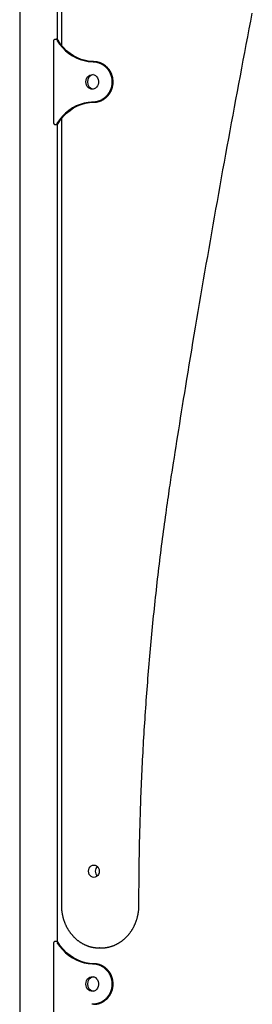
# Model space of a CAD drawing. Extents: x -1.5 to 17.4, y -4.3 to 5.3.
# Drawn here: x 11.3 to 11.5, y 3.4 to 4.3 of the extents above; entities that cross this region are included whole.
import ezdxf

# ---------------------------------------------------------------- set-up
doc = ezdxf.new("R2010")
doc.units = 0

msp = doc.modelspace()

# ---------------------------------------------------------------- linework, layer by layer
at = {"color": 7, "linetype": 'Continuous'}
for p, q in [((11.33254, 5.15642), (11.33254, 3.16742)), ((11.36949, 5.00665), (11.36949, 4.27218)), ((11.36594, 4.27697), (11.36594, 5.00186)), ((11.36238, 4.27519), (11.36238, 4.20364)), ((11.36518, 4.27719), (11.36418, 4.27719)), ((11.39809, 4.25742), (11.39709, 4.25742)), ((11.39809, 4.22142), (11.39709, 4.22142)), ((11.36418, 4.20164), (11.36518, 4.20164)), ((11.36594, 3.47697), (11.36594, 4.20186)), ((11.36949, 4.20665), (11.36949, 3.50942)), ((11.36518, 3.47719), (11.36418, 3.47719)), ((11.36238, 3.47519), (11.36238, 3.40364)), ((11.4029, 3.47146), (11.4049, 3.47146)), ((11.40335, 3.47146), (11.4029, 3.47146)), ((11.39809, 3.45742), (11.39709, 3.45742))]:
    msp.add_line(p, q, dxfattribs=at)
for points in [[(11.46894, 3.90159), (11.4697, 3.90638), (11.47046, 3.91119), (11.47123, 3.91603), (11.47201, 3.92092), (11.4728, 3.92589), (11.4736, 3.93093), (11.47443, 3.93608), (11.47527, 3.94135), (11.47614, 3.94676), (11.47704, 3.9523), (11.47796, 3.95798), (11.47891, 3.9638), (11.47988, 3.96975), (11.48088, 3.97585), (11.4819, 3.98208), (11.48295, 3.98844), (11.48403, 3.99494), (11.48513, 4.00156), (11.48625, 4.00828), (11.48739, 4.01509), (11.48854, 4.02197), (11.48971, 4.0289), (11.49089, 4.03586), (11.49207, 4.04283), (11.49326, 4.04981), (11.49446, 4.05679), (11.49565, 4.06377), (11.49685, 4.07074), (11.49806, 4.07772), (11.49927, 4.08469), (11.50048, 4.09166), (11.5017, 4.09864), (11.50293, 4.10561), (11.50415, 4.11258), (11.50538, 4.11955), (11.50662, 4.12651), (11.50786, 4.13348), (11.5091, 4.14045), (11.51035, 4.14741), (11.5116, 4.15438), (11.51286, 4.16134), (11.51412, 4.1683), (11.51538, 4.17526), (11.51665, 4.18222), (11.51792, 4.18918), (11.5192, 4.19614), (11.52048, 4.2031), (11.52177, 4.21005), (11.52306, 4.21701), (11.52435, 4.22396), (11.52565, 4.23091), (11.52695, 4.23787), (11.52826, 4.24482), (11.52957, 4.25177), (11.53088, 4.25871), (11.5322, 4.26566), (11.53352, 4.27261), (11.53485, 4.27955), (11.53618, 4.2865), (11.53752, 4.29344), (11.53886, 4.30038)], [(11.36424, 4.27717), (11.3642, 4.27718), (11.36416, 4.27718), (11.36413, 4.27719), (11.36409, 4.27719), (11.36405, 4.2772), (11.364, 4.2772), (11.36396, 4.2772), (11.36391, 4.27719), (11.36386, 4.27718), (11.36381, 4.27717), (11.36375, 4.27715), (11.36369, 4.27714), (11.36363, 4.27711), (11.36357, 4.27709), (11.36351, 4.27706), (11.36344, 4.27702), (11.36338, 4.27698), (11.36331, 4.27694), (11.36325, 4.2769), (11.36318, 4.27685), (11.36311, 4.2768), (11.36305, 4.27675), (11.36299, 4.27669), (11.36293, 4.27663), (11.36287, 4.27657), (11.36281, 4.2765), (11.36276, 4.27643), (11.36271, 4.27636), (11.36267, 4.27629), (11.36263, 4.27622), (11.36259, 4.27614), (11.36255, 4.27607), (11.36252, 4.276), (11.3625, 4.27593), (11.36248, 4.27587), (11.36246, 4.2758), (11.36244, 4.27574), (11.36243, 4.27568), (11.36241, 4.27562), (11.3624, 4.27556), (11.3624, 4.27551), (11.36239, 4.27546), (11.36239, 4.27541), (11.36238, 4.27537), (11.36238, 4.27532), (11.36238, 4.27528), (11.36238, 4.27523), (11.36238, 4.27519)], [(11.36418, 4.27719), (11.36419, 4.27719), (11.36424, 4.27719)], [(11.36526, 4.27716), (11.36522, 4.27717), (11.36518, 4.27718), (11.36514, 4.27719), (11.3651, 4.27719), (11.36506, 4.2772), (11.36502, 4.2772), (11.36498, 4.27721), (11.36495, 4.27721), (11.36491, 4.2772), (11.36487, 4.2772), (11.36483, 4.27719), (11.36479, 4.27719), (11.36475, 4.27718), (11.36471, 4.27716), (11.36468, 4.27715), (11.36464, 4.27714), (11.36461, 4.27712), (11.36458, 4.2771), (11.36455, 4.27708), (11.36452, 4.27707), (11.36449, 4.27705), (11.36446, 4.27702), (11.36443, 4.277), (11.3644, 4.27698)], [(11.36525, 4.27719), (11.36519, 4.27719), (11.36518, 4.27719)], [(11.36666, 4.27632), (11.36662, 4.27638), (11.36658, 4.27643), (11.36654, 4.27649), (11.3665, 4.27654), (11.36646, 4.27659), (11.36641, 4.27664), (11.36637, 4.2767), (11.36632, 4.27675), (11.36627, 4.27679), (11.36621, 4.27684), (11.36616, 4.27688), (11.3661, 4.27693), (11.36603, 4.27696), (11.36597, 4.277), (11.36591, 4.27703), (11.36584, 4.27706), (11.36577, 4.27708), (11.3657, 4.2771), (11.36563, 4.27712), (11.36555, 4.27713), (11.36548, 4.27714), (11.36541, 4.27715), (11.36533, 4.27716), (11.36526, 4.27716)], [(11.36559, 4.27635), (11.36786, 4.273), (11.3704, 4.26992), (11.37318, 4.26712), (11.37618, 4.26464), (11.37936, 4.2625), (11.38271, 4.26072), (11.38618, 4.2593), (11.38976, 4.25828), (11.39341, 4.25765), (11.39709, 4.25742)], [(11.39809, 4.25742), (11.39441, 4.25765), (11.39076, 4.25828), (11.38718, 4.2593), (11.38371, 4.26072), (11.38036, 4.2625), (11.37718, 4.26464), (11.37418, 4.26712), (11.3714, 4.26992), (11.36886, 4.273), (11.36659, 4.27635)], [(11.39709, 4.25742), (11.39708, 4.25742), (11.39707, 4.25741), (11.39705, 4.25741), (11.39704, 4.25741), (11.39703, 4.2574), (11.39702, 4.2574), (11.39701, 4.25739), (11.397, 4.25739), (11.39699, 4.25738), (11.39698, 4.25737), (11.39697, 4.25736), (11.39697, 4.25735), (11.39696, 4.25734), (11.39695, 4.25733), (11.39694, 4.25732), (11.39693, 4.25731), (11.39692, 4.25729), (11.39691, 4.25728), (11.39691, 4.25727), (11.3969, 4.25725), (11.39689, 4.25723), (11.39689, 4.25722), (11.39688, 4.2572), (11.39688, 4.25719), (11.39687, 4.25717), (11.39687, 4.25716), (11.39686, 4.25714), (11.39686, 4.25713), (11.39685, 4.25711), (11.39685, 4.2571), (11.39685, 4.25708), (11.39685, 4.25707), (11.39685, 4.25706), (11.39684, 4.25704), (11.39684, 4.25703), (11.39684, 4.25702), (11.39684, 4.25701), (11.39684, 4.257), (11.39684, 4.25699), (11.39684, 4.25698), (11.39684, 4.25697), (11.39684, 4.25696), (11.39684, 4.25695), (11.39684, 4.25695), (11.39684, 4.25694), (11.39684, 4.25693), (11.39684, 4.25692), (11.39684, 4.25692)], [(11.39709, 4.25742), (11.3974, 4.2574), (11.39772, 4.25739), (11.39803, 4.25737), (11.39835, 4.25735), (11.39867, 4.25733), (11.39898, 4.2573), (11.39931, 4.25726), (11.39963, 4.25722), (11.39996, 4.25717), (11.40029, 4.25711), (11.40062, 4.25704), (11.40095, 4.25696), (11.40129, 4.25688), (11.40163, 4.25679), (11.40197, 4.25669), (11.40232, 4.25658), (11.40267, 4.25646), (11.40301, 4.25633), (11.40336, 4.25619), (11.40371, 4.25605), (11.40407, 4.25589), (11.40442, 4.25573), (11.40477, 4.25556), (11.40512, 4.25537), (11.40546, 4.25518), (11.40581, 4.25497), (11.40615, 4.25476), (11.40649, 4.25453), (11.40683, 4.2543), (11.40716, 4.25406), (11.40749, 4.25381), (11.40782, 4.25355), (11.40813, 4.25328), (11.40845, 4.253), (11.40875, 4.25272), (11.40905, 4.25243), (11.40934, 4.25213), (11.40963, 4.25183), (11.4099, 4.25152), (11.41017, 4.25121), (11.41043, 4.25089), (11.41068, 4.25057), (11.41093, 4.25024), (11.41116, 4.24991), (11.41139, 4.24957), (11.41161, 4.24923), (11.41182, 4.24889), (11.41202, 4.24854), (11.41221, 4.24818), (11.4124, 4.24783), (11.41258, 4.24747), (11.41275, 4.2471), (11.41291, 4.24673), (11.41306, 4.24636), (11.41321, 4.24599), (11.41335, 4.24562), (11.41347, 4.24524), (11.41359, 4.24486), (11.41371, 4.24449), (11.41381, 4.24411), (11.4139, 4.24373), (11.41399, 4.24335), (11.41407, 4.24297), (11.41414, 4.24259), (11.4142, 4.24221), (11.41425, 4.24183), (11.4143, 4.24145), (11.41434, 4.24107), (11.41437, 4.24069), (11.41439, 4.24031), (11.4144, 4.23994), (11.41441, 4.23957), (11.41441, 4.23919), (11.4144, 4.23883), (11.41438, 4.23846), (11.41436, 4.23809), (11.41433, 4.23773), (11.41429, 4.23737), (11.41425, 4.23702), (11.4142, 4.23667), (11.41415, 4.23632), (11.41409, 4.23597), (11.41402, 4.23563), (11.41395, 4.23529), (11.41387, 4.23495), (11.41378, 4.23461), (11.41369, 4.23428), (11.41359, 4.23395), (11.41349, 4.23362), (11.41338, 4.2333), (11.41326, 4.23297), (11.41314, 4.23265), (11.41301, 4.23233), (11.41288, 4.23202), (11.41274, 4.23171), (11.41259, 4.2314), (11.41244, 4.23109), (11.41229, 4.23079), (11.41213, 4.23049), (11.41196, 4.23019), (11.41179, 4.2299), (11.41161, 4.22961), (11.41143, 4.22933), (11.41124, 4.22904), (11.41105, 4.22876), (11.41085, 4.22849), (11.41065, 4.22822), (11.41044, 4.22795), (11.41022, 4.22769), (11.41, 4.22743), (11.40978, 4.22717), (11.40955, 4.22692), (11.40931, 4.22667), (11.40907, 4.22643), (11.40883, 4.22619), (11.40858, 4.22595), (11.40832, 4.22572), (11.40806, 4.22549), (11.4078, 4.22527), (11.40753, 4.22505), (11.40725, 4.22484), (11.40697, 4.22463), (11.40669, 4.22443), (11.4064, 4.22424), (11.40611, 4.22405), (11.40583, 4.22387), (11.40554, 4.2237), (11.40525, 4.22353), (11.40496, 4.22338), (11.40467, 4.22323), (11.40438, 4.22309), (11.40409, 4.22295), (11.40379, 4.22282), (11.4035, 4.2227), (11.40319, 4.22258), (11.40288, 4.22246), (11.40257, 4.22235), (11.40224, 4.22224), (11.40191, 4.22214), (11.40158, 4.22204), (11.40123, 4.22195), (11.40088, 4.22186), (11.40053, 4.22179), (11.40016, 4.22172), (11.39979, 4.22166), (11.39942, 4.22161), (11.39904, 4.22157), (11.39865, 4.22153), (11.39826, 4.2215), (11.39787, 4.22147), (11.39748, 4.22144), (11.39709, 4.22142)], [(11.39809, 4.22142), (11.3984, 4.22143), (11.39872, 4.22145), (11.39903, 4.22146), (11.39935, 4.22148), (11.39966, 4.22151), (11.39998, 4.22154), (11.40031, 4.22157), (11.40063, 4.22162), (11.40096, 4.22167), (11.40129, 4.22173), (11.40162, 4.22179), (11.40195, 4.22187), (11.40229, 4.22195), (11.40263, 4.22205), (11.40297, 4.22215), (11.40332, 4.22226), (11.40367, 4.22238), (11.40401, 4.2225), (11.40436, 4.22264), (11.40471, 4.22278), (11.40507, 4.22294), (11.40542, 4.2231), (11.40577, 4.22328), (11.40612, 4.22346), (11.40646, 4.22366), (11.40681, 4.22386), (11.40715, 4.22408), (11.40749, 4.2243), (11.40783, 4.22453), (11.40816, 4.22478), (11.40849, 4.22503), (11.40882, 4.22529), (11.40913, 4.22555), (11.40945, 4.22583), (11.40975, 4.22611), (11.41005, 4.2264), (11.41034, 4.2267), (11.41063, 4.227), (11.4109, 4.22731), (11.41117, 4.22762), (11.41143, 4.22794), (11.41168, 4.22826), (11.41193, 4.22859), (11.41216, 4.22892), (11.41239, 4.22926), (11.41261, 4.2296), (11.41282, 4.22995), (11.41302, 4.2303), (11.41321, 4.23065), (11.4134, 4.23101), (11.41358, 4.23137), (11.41375, 4.23173), (11.41391, 4.2321), (11.41406, 4.23247), (11.41421, 4.23284), (11.41435, 4.23322), (11.41447, 4.23359), (11.41459, 4.23397), (11.41471, 4.23435), (11.41481, 4.23473), (11.4149, 4.23511), (11.41499, 4.23549), (11.41507, 4.23587), (11.41514, 4.23625), (11.4152, 4.23663), (11.41525, 4.23701), (11.4153, 4.23739), (11.41534, 4.23777), (11.41536, 4.23814), (11.41539, 4.23852), (11.4154, 4.2389), (11.41541, 4.23927), (11.41541, 4.23964), (11.4154, 4.24001), (11.41538, 4.24038), (11.41536, 4.24074), (11.41533, 4.2411), (11.41529, 4.24146), (11.41525, 4.24182), (11.4152, 4.24217), (11.41515, 4.24252), (11.41509, 4.24286), (11.41502, 4.24321), (11.41495, 4.24355), (11.41487, 4.24388), (11.41478, 4.24422), (11.41469, 4.24455), (11.41459, 4.24488), (11.41449, 4.24521), (11.41438, 4.24554), (11.41426, 4.24586), (11.41414, 4.24618), (11.41401, 4.2465), (11.41388, 4.24681), (11.41374, 4.24713), (11.41359, 4.24744), (11.41344, 4.24774), (11.41329, 4.24805), (11.41313, 4.24834), (11.41296, 4.24864), (11.41279, 4.24893), (11.41261, 4.24922), (11.41243, 4.24951), (11.41224, 4.24979), (11.41205, 4.25007), (11.41185, 4.25034), (11.41165, 4.25062), (11.41144, 4.25088), (11.41122, 4.25115), (11.411, 4.25141), (11.41078, 4.25166), (11.41055, 4.25192), (11.41031, 4.25216), (11.41007, 4.25241), (11.40983, 4.25265), (11.40958, 4.25288), (11.40932, 4.25312), (11.40906, 4.25334), (11.4088, 4.25356), (11.40853, 4.25378), (11.40825, 4.25399), (11.40797, 4.2542), (11.40769, 4.2544), (11.4074, 4.25459), (11.40711, 4.25478), (11.40683, 4.25496), (11.40654, 4.25514), (11.40625, 4.2553), (11.40596, 4.25546), (11.40567, 4.25561), (11.40538, 4.25575), (11.40509, 4.25588), (11.40479, 4.25601), (11.40449, 4.25614), (11.40419, 4.25626), (11.40388, 4.25637), (11.40357, 4.25648), (11.40324, 4.25659), (11.40291, 4.2567), (11.40258, 4.25679), (11.40223, 4.25689), (11.40188, 4.25697), (11.40153, 4.25705), (11.40116, 4.25712), (11.40079, 4.25717), (11.40042, 4.25722), (11.40004, 4.25727), (11.39965, 4.2573), (11.39926, 4.25734), (11.39887, 4.25737), (11.39848, 4.25739), (11.39809, 4.25742)], [(11.39709, 4.22142), (11.39341, 4.22119), (11.38976, 4.22056), (11.38618, 4.21953), (11.38271, 4.21812), (11.37936, 4.21633), (11.37618, 4.21419), (11.37318, 4.21171), (11.3704, 4.20892), (11.36786, 4.20583), (11.36559, 4.20248)], [(11.36659, 4.20248), (11.36886, 4.20583), (11.3714, 4.20892), (11.37418, 4.21171), (11.37718, 4.21419), (11.38036, 4.21633), (11.38371, 4.21812), (11.38718, 4.21953), (11.39076, 4.22056), (11.39441, 4.22119), (11.39809, 4.22142)], [(11.39709, 4.22142), (11.39708, 4.22142), (11.39707, 4.22142), (11.39705, 4.22142), (11.39704, 4.22143), (11.39703, 4.22143), (11.39702, 4.22143), (11.39701, 4.22144), (11.397, 4.22145), (11.39699, 4.22145), (11.39698, 4.22146), (11.39697, 4.22147), (11.39697, 4.22148), (11.39696, 4.22149), (11.39695, 4.2215), (11.39694, 4.22151), (11.39693, 4.22153), (11.39692, 4.22154), (11.39691, 4.22155), (11.39691, 4.22157), (11.3969, 4.22158), (11.39689, 4.2216), (11.39689, 4.22161), (11.39688, 4.22163), (11.39688, 4.22165), (11.39687, 4.22166), (11.39687, 4.22168), (11.39686, 4.22169), (11.39686, 4.22171), (11.39685, 4.22172), (11.39685, 4.22174), (11.39685, 4.22175), (11.39685, 4.22177), (11.39685, 4.22178), (11.39684, 4.22179), (11.39684, 4.2218), (11.39684, 4.22181), (11.39684, 4.22183), (11.39684, 4.22184), (11.39684, 4.22185), (11.39684, 4.22186), (11.39684, 4.22186), (11.39684, 4.22187), (11.39684, 4.22188), (11.39684, 4.22189), (11.39684, 4.2219), (11.39684, 4.2219), (11.39684, 4.22191), (11.39684, 4.22192)], [(11.36238, 4.20364), (11.36238, 4.20357), (11.36239, 4.2035), (11.36239, 4.20343), (11.3624, 4.20336), (11.36241, 4.20329), (11.36242, 4.20322), (11.36243, 4.20315), (11.36245, 4.20308), (11.36247, 4.203), (11.36249, 4.20293), (11.36252, 4.20285), (11.36255, 4.20278), (11.36258, 4.2027), (11.36262, 4.20262), (11.36266, 4.20255), (11.36271, 4.20248), (11.36276, 4.20241), (11.36281, 4.20234), (11.36287, 4.20227), (11.36293, 4.2022), (11.36299, 4.20214), (11.36305, 4.20208), (11.36312, 4.20202), (11.36319, 4.20197), (11.36325, 4.20192), (11.36332, 4.20187), (11.36339, 4.20183), (11.36345, 4.2018), (11.36352, 4.20177), (11.36359, 4.20174), (11.36365, 4.20172), (11.36371, 4.2017), (11.36378, 4.20168), (11.36384, 4.20168), (11.3639, 4.20167), (11.36395, 4.20167), (11.36401, 4.20167), (11.36407, 4.20167), (11.36413, 4.20167), (11.36418, 4.20168)], [(11.36418, 4.20168), (11.36424, 4.20168), (11.3643, 4.20167), (11.36435, 4.20167), (11.36441, 4.20167), (11.36447, 4.20168), (11.36453, 4.20168), (11.36459, 4.20169), (11.36465, 4.2017), (11.36471, 4.20172), (11.36477, 4.20174), (11.36484, 4.20176), (11.3649, 4.20179), (11.36496, 4.20183), (11.36502, 4.20186), (11.36508, 4.2019), (11.36514, 4.20195), (11.3652, 4.202), (11.36525, 4.20205), (11.36531, 4.2021), (11.36536, 4.20216), (11.36541, 4.20221), (11.36547, 4.20227), (11.36552, 4.20233), (11.36557, 4.20239)], [(11.36518, 4.20164), (11.36519, 4.20164), (11.36532, 4.20165)], [(11.36532, 4.20168), (11.36537, 4.20168), (11.36541, 4.20168), (11.36546, 4.20168), (11.36551, 4.20168), (11.36555, 4.20168), (11.3656, 4.20169), (11.36565, 4.2017), (11.36571, 4.20172), (11.36576, 4.20173), (11.36581, 4.20176), (11.36587, 4.20178), (11.36593, 4.20181), (11.36598, 4.20184), (11.36604, 4.20187), (11.36609, 4.20191), (11.36614, 4.20195), (11.36619, 4.20198), (11.36624, 4.20202), (11.36629, 4.20206), (11.36633, 4.2021), (11.36637, 4.20214), (11.36641, 4.20218), (11.36645, 4.20222), (11.36648, 4.20226), (11.36651, 4.20229), (11.36653, 4.20233), (11.36656, 4.20236), (11.36658, 4.20239), (11.3666, 4.20242), (11.36662, 4.20245), (11.36664, 4.20248), (11.36666, 4.20251)], [(11.43831, 3.50942), (11.43832, 3.51167), (11.43832, 3.51393), (11.43832, 3.5162), (11.43833, 3.5185), (11.43834, 3.52083), (11.43835, 3.52321), (11.43836, 3.52563), (11.43838, 3.5281), (11.4384, 3.53065), (11.43842, 3.53325), (11.43844, 3.53592), (11.43847, 3.53866), (11.43851, 3.54146), (11.43855, 3.54433), (11.43859, 3.54726), (11.43864, 3.55025), (11.43869, 3.55331), (11.43875, 3.55643), (11.43881, 3.55959), (11.43887, 3.5628), (11.43894, 3.56604), (11.43902, 3.5693), (11.4391, 3.57258), (11.43918, 3.57586), (11.43927, 3.57915), (11.43936, 3.58244), (11.43946, 3.58572), (11.43956, 3.58901), (11.43967, 3.59229), (11.43978, 3.59558), (11.43989, 3.59887), (11.44001, 3.60215), (11.44013, 3.60544), (11.44026, 3.60872), (11.44039, 3.61201), (11.44053, 3.61529), (11.44067, 3.61858), (11.44081, 3.62186), (11.44096, 3.62515), (11.44111, 3.62843), (11.44127, 3.63171), (11.44143, 3.635), (11.44159, 3.63828), (11.44176, 3.64156), (11.44194, 3.64484), (11.44212, 3.64813), (11.4423, 3.65141), (11.44249, 3.65469), (11.44268, 3.65797), (11.44287, 3.66125), (11.44307, 3.66453), (11.44327, 3.66781), (11.44348, 3.67109), (11.44369, 3.67437), (11.44391, 3.67765), (11.44413, 3.68093), (11.44436, 3.68421), (11.44459, 3.68749), (11.44482, 3.69076), (11.44506, 3.69404), (11.4453, 3.69732), (11.44555, 3.70059), (11.4458, 3.70387), (11.44605, 3.70714), (11.44631, 3.71042), (11.44657, 3.71369), (11.44684, 3.71697), (11.44711, 3.72024), (11.44739, 3.72351), (11.44767, 3.72679), (11.44795, 3.73006), (11.44824, 3.73333), (11.44854, 3.7366), (11.44883, 3.73987), (11.44913, 3.74314), (11.44944, 3.74641), (11.44975, 3.74968), (11.45006, 3.75295), (11.45038, 3.75622), (11.45071, 3.75948), (11.45103, 3.76275), (11.45136, 3.76602), (11.4517, 3.76928), (11.45204, 3.77255), (11.45238, 3.77581), (11.45273, 3.77908), (11.45308, 3.78234), (11.45344, 3.7856), (11.4538, 3.78886), (11.45417, 3.79213), (11.45454, 3.79539), (11.45491, 3.79865), (11.45529, 3.80191), (11.45567, 3.80516), (11.45606, 3.80842), (11.45645, 3.81168), (11.45684, 3.81494), (11.45724, 3.81819), (11.45764, 3.82145), (11.45805, 3.8247), (11.45846, 3.82796), (11.45888, 3.83121), (11.4593, 3.83446), (11.45972, 3.83771), (11.46015, 3.84096), (11.46058, 3.8442), (11.46102, 3.84742), (11.46145, 3.85062), (11.46188, 3.85377), (11.46231, 3.85688), (11.46274, 3.85994), (11.46316, 3.86293), (11.46357, 3.86584), (11.46398, 3.86869), (11.46438, 3.87146), (11.46477, 3.87416), (11.46516, 3.87678), (11.46553, 3.87933), (11.4659, 3.88181), (11.46626, 3.88421), (11.46662, 3.88655), (11.46696, 3.88881), (11.4673, 3.89103), (11.46764, 3.8932), (11.46797, 3.89533), (11.46829, 3.89743), (11.46862, 3.89952), (11.46894, 3.90159)], [(11.36949, 3.50942), (11.36949, 3.50911), (11.3695, 3.50881), (11.3695, 3.5085), (11.36951, 3.50819), (11.36952, 3.50788), (11.36953, 3.50756), (11.36954, 3.50724), (11.36956, 3.50691), (11.36958, 3.50657), (11.3696, 3.50622), (11.36963, 3.50586), (11.36966, 3.5055), (11.3697, 3.50513), (11.36974, 3.50475), (11.36978, 3.50437), (11.36983, 3.50397), (11.36988, 3.50357), (11.36994, 3.50316), (11.37001, 3.50275), (11.37007, 3.50233), (11.37015, 3.50191), (11.37022, 3.50149), (11.37031, 3.50106), (11.37039, 3.50064), (11.37048, 3.50022), (11.37058, 3.4998), (11.37068, 3.49938), (11.37078, 3.49896), (11.37089, 3.49854), (11.371, 3.49812), (11.37111, 3.49771), (11.37123, 3.4973), (11.37136, 3.49688), (11.37149, 3.49647), (11.37162, 3.49606), (11.37176, 3.49566), (11.3719, 3.49525), (11.37204, 3.49485), (11.37219, 3.49445), (11.37234, 3.49405), (11.3725, 3.49365), (11.37266, 3.49326), (11.37283, 3.49286), (11.373, 3.49247), (11.37317, 3.49208), (11.37335, 3.4917), (11.37353, 3.49131), (11.37371, 3.49093), (11.3739, 3.49055), (11.37409, 3.49018), (11.37429, 3.4898), (11.37449, 3.48943), (11.37469, 3.48906), (11.3749, 3.48869), (11.37511, 3.48833), (11.37532, 3.48797), (11.37554, 3.48761), (11.37576, 3.48726), (11.37599, 3.4869), (11.37622, 3.48655), (11.37645, 3.48621), (11.37669, 3.48586), (11.37693, 3.48552), (11.37717, 3.48519), (11.37742, 3.48485), (11.37767, 3.48452), (11.37792, 3.48419), (11.37818, 3.48387), (11.37844, 3.48355), (11.3787, 3.48323), (11.37896, 3.48292), (11.37923, 3.48261), (11.37951, 3.4823), (11.37978, 3.482), (11.38006, 3.4817), (11.38034, 3.4814), (11.38063, 3.48111), (11.38091, 3.48082), (11.3812, 3.48054), (11.3815, 3.48025), (11.38179, 3.47998), (11.38209, 3.4797), (11.38239, 3.47943), (11.3827, 3.47917), (11.38301, 3.47891), (11.38332, 3.47865), (11.38363, 3.4784), (11.38394, 3.47815), (11.38426, 3.4779), (11.38458, 3.47766), (11.3849, 3.47742), (11.38523, 3.47719), (11.38555, 3.47696), (11.38588, 3.47674), (11.38621, 3.47652), (11.38655, 3.47631), (11.38688, 3.47609), (11.38722, 3.47589), (11.38756, 3.47569), (11.3879, 3.47549), (11.38825, 3.4753), (11.38859, 3.47511), (11.38894, 3.47492), (11.38929, 3.47474), (11.38964, 3.47457), (11.38999, 3.4744), (11.39035, 3.47423), (11.3907, 3.47407), (11.39106, 3.47391), (11.39142, 3.47376), (11.39178, 3.47362), (11.39214, 3.47347), (11.39251, 3.47334), (11.39287, 3.4732), (11.39324, 3.47308), (11.3936, 3.47295), (11.39397, 3.47283), (11.39434, 3.47272), (11.39471, 3.47261), (11.39508, 3.47251), (11.39546, 3.47241), (11.39583, 3.47232), (11.3962, 3.47223), (11.39657, 3.47214), (11.39695, 3.47206), (11.39731, 3.47199), (11.39768, 3.47192), (11.39804, 3.47186), (11.3984, 3.4718), (11.39876, 3.47174), (11.39911, 3.47169), (11.39946, 3.47165), (11.3998, 3.47161), (11.40014, 3.47158), (11.40048, 3.47155), (11.40081, 3.47153), (11.40114, 3.47151), (11.40146, 3.4715), (11.40178, 3.47149), (11.4021, 3.47149), (11.40242, 3.47148), (11.40274, 3.47149), (11.40305, 3.47149), (11.40336, 3.47149)], [(11.40467, 3.4715), (11.40493, 3.47149), (11.40518, 3.47149), (11.40544, 3.47148), (11.4057, 3.47148), (11.40596, 3.47148), (11.40623, 3.47149), (11.4065, 3.47149), (11.40678, 3.47151), (11.40707, 3.47152), (11.40737, 3.47155), (11.40767, 3.47157), (11.40798, 3.47161), (11.4083, 3.47164), (11.40863, 3.47169), (11.40897, 3.47173), (11.40931, 3.47178), (11.40966, 3.47184), (11.41001, 3.4719), (11.41038, 3.47197), (11.41074, 3.47204), (11.41111, 3.47212), (11.41148, 3.4722), (11.41185, 3.47229), (11.41223, 3.47238), (11.4126, 3.47248), (11.41297, 3.47258), (11.41334, 3.47268), (11.4137, 3.4728), (11.41407, 3.47291), (11.41444, 3.47303), (11.4148, 3.47316), (11.41517, 3.47329), (11.41553, 3.47342), (11.41589, 3.47356), (11.41625, 3.47371), (11.4166, 3.47386), (11.41696, 3.47401), (11.41731, 3.47417), (11.41767, 3.47433), (11.41802, 3.4745), (11.41837, 3.47467), (11.41872, 3.47485), (11.41906, 3.47503), (11.41941, 3.47521), (11.41975, 3.4754), (11.42009, 3.4756), (11.42043, 3.4758), (11.42076, 3.476), (11.4211, 3.47621), (11.42143, 3.47642), (11.42176, 3.47664), (11.42209, 3.47686), (11.42241, 3.47708), (11.42274, 3.47731), (11.42306, 3.47754), (11.42338, 3.47778), (11.42369, 3.47802), (11.42401, 3.47827), (11.42432, 3.47852), (11.42463, 3.47877), (11.42493, 3.47903), (11.42524, 3.47929), (11.42554, 3.47955), (11.42584, 3.47982), (11.42613, 3.4801), (11.42643, 3.48037), (11.42672, 3.48065), (11.427, 3.48094), (11.42729, 3.48123), (11.42757, 3.48152), (11.42785, 3.48181), (11.42812, 3.48211), (11.4284, 3.48242), (11.42867, 3.48272), (11.42893, 3.48303), (11.4292, 3.48334), (11.42946, 3.48366), (11.42971, 3.48398), (11.42997, 3.48431), (11.43022, 3.48463), (11.43047, 3.48496), (11.43071, 3.4853), (11.43095, 3.48563), (11.43119, 3.48597), (11.43142, 3.48631), (11.43165, 3.48666), (11.43188, 3.48701), (11.4321, 3.48736), (11.43232, 3.48771), (11.43254, 3.48807), (11.43275, 3.48843), (11.43296, 3.48879), (11.43316, 3.48916), (11.43337, 3.48953), (11.43356, 3.4899), (11.43376, 3.49027), (11.43395, 3.49065), (11.43414, 3.49103), (11.43432, 3.49141), (11.4345, 3.49179), (11.43467, 3.49218), (11.43484, 3.49257), (11.43501, 3.49296), (11.43518, 3.49335), (11.43534, 3.49374), (11.43549, 3.49414), (11.43564, 3.49454), (11.43579, 3.49494), (11.43593, 3.49534), (11.43607, 3.49574), (11.43621, 3.49615), (11.43634, 3.49656), (11.43647, 3.49697), (11.43659, 3.49738), (11.43671, 3.49779), (11.43682, 3.4982), (11.43693, 3.49862), (11.43704, 3.49904), (11.43714, 3.49946), (11.43724, 3.49988), (11.43733, 3.5003), (11.43742, 3.50072), (11.43751, 3.50114), (11.43759, 3.50156), (11.43767, 3.50198), (11.43774, 3.5024), (11.4378, 3.50282), (11.43787, 3.50323), (11.43793, 3.50364), (11.43798, 3.50405), (11.43803, 3.50445), (11.43807, 3.50486), (11.43811, 3.50525), (11.43815, 3.50565), (11.43818, 3.50604), (11.43821, 3.50642), (11.43823, 3.50681), (11.43825, 3.50718), (11.43827, 3.50756), (11.43828, 3.50794), (11.43829, 3.50831), (11.4383, 3.50868), (11.4383, 3.50905), (11.43831, 3.50942)], [(11.36424, 3.47717), (11.3642, 3.47718), (11.36416, 3.47718), (11.36413, 3.47719), (11.36409, 3.47719), (11.36405, 3.4772), (11.364, 3.4772), (11.36396, 3.4772), (11.36391, 3.47719), (11.36386, 3.47718), (11.36381, 3.47717), (11.36375, 3.47715), (11.36369, 3.47713), (11.36363, 3.47711), (11.36357, 3.47709), (11.36351, 3.47706), (11.36344, 3.47702), (11.36338, 3.47698), (11.36331, 3.47694), (11.36325, 3.4769), (11.36318, 3.47685), (11.36311, 3.4768), (11.36305, 3.47675), (11.36299, 3.47669), (11.36293, 3.47663), (11.36287, 3.47657), (11.36281, 3.4765), (11.36276, 3.47643), (11.36271, 3.47636), (11.36267, 3.47629), (11.36263, 3.47622), (11.36259, 3.47614), (11.36255, 3.47607), (11.36252, 3.476), (11.3625, 3.47593), (11.36248, 3.47587), (11.36246, 3.4758), (11.36244, 3.47574), (11.36243, 3.47568), (11.36241, 3.47562), (11.3624, 3.47556), (11.3624, 3.47551), (11.36239, 3.47546), (11.36239, 3.47541), (11.36238, 3.47536), (11.36238, 3.47532), (11.36238, 3.47528), (11.36238, 3.47523), (11.36238, 3.47519)], [(11.36418, 3.47719), (11.36419, 3.47719), (11.36424, 3.47719)], [(11.36526, 3.47717), (11.36522, 3.47717), (11.36518, 3.47718), (11.36514, 3.47719), (11.3651, 3.47719), (11.36506, 3.4772), (11.36502, 3.4772), (11.36498, 3.47721), (11.36495, 3.47721), (11.36491, 3.4772), (11.36487, 3.4772), (11.36483, 3.47719), (11.36479, 3.47719), (11.36475, 3.47718), (11.36472, 3.47716), (11.36468, 3.47715), (11.36464, 3.47714), (11.36461, 3.47712), (11.36458, 3.4771), (11.36455, 3.47708), (11.36452, 3.47706), (11.36449, 3.47704), (11.36446, 3.47702), (11.36443, 3.477), (11.3644, 3.47698)], [(11.36525, 3.47719), (11.36519, 3.47719), (11.36518, 3.47719)], [(11.36666, 3.47632), (11.36662, 3.47638), (11.36658, 3.47643), (11.36654, 3.47649), (11.3665, 3.47654), (11.36646, 3.47659), (11.36641, 3.47664), (11.36637, 3.4767), (11.36632, 3.47674), (11.36627, 3.47679), (11.36621, 3.47684), (11.36616, 3.47688), (11.3661, 3.47692), (11.36603, 3.47696), (11.36597, 3.477), (11.36591, 3.47703), (11.36584, 3.47706), (11.36577, 3.47708), (11.3657, 3.4771), (11.36563, 3.47712), (11.36555, 3.47713), (11.36548, 3.47714), (11.36541, 3.47715), (11.36533, 3.47716), (11.36526, 3.47717)], [(11.36559, 3.47635), (11.36786, 3.473), (11.3704, 3.46992), (11.37318, 3.46712), (11.37618, 3.46464), (11.37936, 3.4625), (11.38271, 3.46072), (11.38618, 3.4593), (11.38976, 3.45828), (11.39341, 3.45765), (11.39709, 3.45742)], [(11.39809, 3.45742), (11.39441, 3.45765), (11.39076, 3.45828), (11.38718, 3.4593), (11.38371, 3.46072), (11.38036, 3.4625), (11.37718, 3.46464), (11.37418, 3.46712), (11.3714, 3.46992), (11.36886, 3.473), (11.36659, 3.47635)], [(11.39709, 3.45742), (11.39708, 3.45741), (11.39707, 3.45741), (11.39705, 3.45741), (11.39704, 3.45741), (11.39703, 3.4574), (11.39702, 3.4574), (11.39701, 3.45739), (11.397, 3.45739), (11.39699, 3.45738), (11.39698, 3.45737), (11.39697, 3.45736), (11.39697, 3.45735), (11.39696, 3.45734), (11.39695, 3.45733), (11.39694, 3.45732), (11.39693, 3.45731), (11.39692, 3.45729), (11.39691, 3.45728), (11.39691, 3.45726), (11.3969, 3.45725), (11.39689, 3.45723), (11.39689, 3.45722), (11.39688, 3.4572), (11.39688, 3.45719), (11.39687, 3.45717), (11.39687, 3.45716), (11.39686, 3.45714), (11.39686, 3.45713), (11.39685, 3.45711), (11.39685, 3.4571), (11.39685, 3.45708), (11.39685, 3.45707), (11.39685, 3.45706), (11.39684, 3.45704), (11.39684, 3.45703), (11.39684, 3.45702), (11.39684, 3.45701), (11.39684, 3.457), (11.39684, 3.45699), (11.39684, 3.45698), (11.39684, 3.45697), (11.39684, 3.45696), (11.39684, 3.45695), (11.39684, 3.45695), (11.39684, 3.45694), (11.39684, 3.45693), (11.39684, 3.45692), (11.39684, 3.45692)], [(11.39709, 3.45742), (11.3974, 3.4574), (11.39772, 3.45739), (11.39803, 3.45737), (11.39835, 3.45735), (11.39867, 3.45733), (11.39898, 3.4573), (11.39931, 3.45726), (11.39963, 3.45722), (11.39996, 3.45717), (11.40029, 3.45711), (11.40062, 3.45704), (11.40095, 3.45696), (11.40129, 3.45688), (11.40163, 3.45679), (11.40197, 3.45669), (11.40232, 3.45658), (11.40267, 3.45646), (11.40301, 3.45633), (11.40336, 3.45619), (11.40371, 3.45605), (11.40407, 3.45589), (11.40442, 3.45573), (11.40477, 3.45556), (11.40512, 3.45537), (11.40546, 3.45518), (11.40581, 3.45497), (11.40615, 3.45476), (11.40649, 3.45453), (11.40683, 3.4543), (11.40716, 3.45406), (11.40749, 3.45381), (11.40782, 3.45355), (11.40813, 3.45328), (11.40845, 3.453), (11.40875, 3.45272), (11.40905, 3.45243), (11.40934, 3.45213), (11.40963, 3.45183), (11.4099, 3.45152), (11.41017, 3.45121), (11.41043, 3.45089), (11.41068, 3.45057), (11.41093, 3.45024), (11.41116, 3.44991), (11.41139, 3.44957), (11.41161, 3.44923), (11.41182, 3.44889), (11.41202, 3.44854), (11.41221, 3.44818), (11.4124, 3.44783), (11.41258, 3.44747), (11.41275, 3.4471), (11.41291, 3.44673), (11.41306, 3.44636), (11.41321, 3.44599), (11.41335, 3.44562), (11.41347, 3.44524), (11.41359, 3.44486), (11.41371, 3.44449), (11.41381, 3.44411), (11.4139, 3.44373), (11.41399, 3.44335), (11.41407, 3.44297), (11.41414, 3.44259), (11.4142, 3.44221), (11.41425, 3.44183), (11.4143, 3.44145), (11.41434, 3.44107), (11.41437, 3.44069), (11.41439, 3.44031), (11.4144, 3.43994), (11.41441, 3.43957), (11.41441, 3.43919), (11.4144, 3.43883), (11.41438, 3.43846), (11.41436, 3.43809), (11.41433, 3.43773), (11.41429, 3.43737), (11.41425, 3.43702), (11.4142, 3.43667), (11.41415, 3.43632), (11.41409, 3.43597), (11.41402, 3.43563), (11.41395, 3.43529), (11.41387, 3.43495), (11.41378, 3.43461), (11.41369, 3.43428), (11.41359, 3.43395), (11.41349, 3.43362), (11.41338, 3.4333), (11.41326, 3.43297), (11.41314, 3.43265), (11.41301, 3.43233), (11.41288, 3.43202), (11.41274, 3.43171), (11.41259, 3.4314), (11.41244, 3.43109), (11.41229, 3.43079), (11.41213, 3.43049), (11.41196, 3.43019), (11.41179, 3.4299), (11.41161, 3.42961), (11.41143, 3.42933), (11.41124, 3.42904), (11.41105, 3.42876), (11.41085, 3.42849), (11.41065, 3.42822), (11.41044, 3.42795), (11.41022, 3.42769), (11.41, 3.42743), (11.40978, 3.42717), (11.40955, 3.42692), (11.40931, 3.42667), (11.40907, 3.42642), (11.40883, 3.42618), (11.40858, 3.42595), (11.40832, 3.42572), (11.40806, 3.42549), (11.4078, 3.42527), (11.40753, 3.42505), (11.40725, 3.42484), (11.40697, 3.42463), (11.40669, 3.42443), (11.4064, 3.42424), (11.40611, 3.42405), (11.40583, 3.42387), (11.40554, 3.4237), (11.40525, 3.42353), (11.40496, 3.42338), (11.40467, 3.42323), (11.40438, 3.42309), (11.40409, 3.42295), (11.40379, 3.42282), (11.4035, 3.4227), (11.40319, 3.42258), (11.40288, 3.42246), (11.40257, 3.42235), (11.40224, 3.42224), (11.40191, 3.42214), (11.40158, 3.42204), (11.40123, 3.42195), (11.40088, 3.42186), (11.40053, 3.42179), (11.40016, 3.42172), (11.39979, 3.42166), (11.39942, 3.42161), (11.39904, 3.42157), (11.39865, 3.42153), (11.39826, 3.4215), (11.39787, 3.42147), (11.39748, 3.42144), (11.39709, 3.42142)], [(11.39809, 3.42142), (11.3984, 3.42143), (11.39872, 3.42145), (11.39903, 3.42146), (11.39935, 3.42148), (11.39966, 3.42151), (11.39998, 3.42154), (11.40031, 3.42157), (11.40063, 3.42161), (11.40096, 3.42167), (11.40129, 3.42173), (11.40162, 3.42179), (11.40195, 3.42187), (11.40229, 3.42195), (11.40263, 3.42205), (11.40297, 3.42215), (11.40332, 3.42226), (11.40367, 3.42238), (11.40401, 3.4225), (11.40436, 3.42264), (11.40471, 3.42278), (11.40507, 3.42294), (11.40542, 3.4231), (11.40577, 3.42328), (11.40612, 3.42346), (11.40646, 3.42366), (11.40681, 3.42386), (11.40715, 3.42408), (11.40749, 3.4243), (11.40783, 3.42453), (11.40816, 3.42478), (11.40849, 3.42503), (11.40882, 3.42529), (11.40913, 3.42555), (11.40945, 3.42583), (11.40975, 3.42611), (11.41005, 3.4264), (11.41034, 3.4267), (11.41063, 3.427), (11.4109, 3.42731), (11.41117, 3.42762), (11.41143, 3.42794), (11.41168, 3.42826), (11.41193, 3.42859), (11.41216, 3.42892), (11.41239, 3.42926), (11.41261, 3.4296), (11.41282, 3.42995), (11.41302, 3.4303), (11.41321, 3.43065), (11.4134, 3.43101), (11.41358, 3.43137), (11.41375, 3.43173), (11.41391, 3.4321), (11.41406, 3.43247), (11.41421, 3.43284), (11.41435, 3.43322), (11.41447, 3.43359), (11.41459, 3.43397), (11.41471, 3.43435), (11.41481, 3.43473), (11.4149, 3.43511), (11.41499, 3.43549), (11.41507, 3.43587), (11.41514, 3.43625), (11.4152, 3.43663), (11.41525, 3.43701), (11.4153, 3.43739), (11.41534, 3.43777), (11.41536, 3.43814), (11.41539, 3.43852), (11.4154, 3.4389), (11.41541, 3.43927), (11.41541, 3.43964), (11.4154, 3.44001), (11.41538, 3.44038), (11.41536, 3.44074), (11.41533, 3.4411), (11.41529, 3.44146), (11.41525, 3.44182), (11.4152, 3.44217), (11.41515, 3.44252), (11.41509, 3.44286), (11.41502, 3.44321), (11.41495, 3.44355), (11.41487, 3.44388), (11.41478, 3.44422), (11.41469, 3.44455), (11.41459, 3.44488), (11.41449, 3.44521), (11.41438, 3.44554), (11.41426, 3.44586), (11.41414, 3.44618), (11.41401, 3.4465), (11.41388, 3.44682), (11.41374, 3.44713), (11.41359, 3.44744), (11.41344, 3.44774), (11.41329, 3.44805), (11.41313, 3.44834), (11.41296, 3.44864), (11.41279, 3.44893), (11.41261, 3.44922), (11.41243, 3.44951), (11.41224, 3.44979), (11.41205, 3.45007), (11.41185, 3.45034), (11.41165, 3.45062), (11.41144, 3.45088), (11.41122, 3.45115), (11.411, 3.45141), (11.41078, 3.45166), (11.41055, 3.45192), (11.41031, 3.45216), (11.41007, 3.45241), (11.40983, 3.45265), (11.40958, 3.45288), (11.40932, 3.45312), (11.40906, 3.45334), (11.4088, 3.45356), (11.40853, 3.45378), (11.40825, 3.45399), (11.40797, 3.4542), (11.40769, 3.4544), (11.4074, 3.45459), (11.40711, 3.45478), (11.40683, 3.45496), (11.40654, 3.45514), (11.40625, 3.4553), (11.40596, 3.45546), (11.40567, 3.45561), (11.40538, 3.45575), (11.40509, 3.45588), (11.40479, 3.45601), (11.40449, 3.45614), (11.40419, 3.45626), (11.40388, 3.45637), (11.40357, 3.45648), (11.40324, 3.45659), (11.40291, 3.4567), (11.40258, 3.45679), (11.40223, 3.45689), (11.40188, 3.45697), (11.40153, 3.45705), (11.40116, 3.45712), (11.40079, 3.45717), (11.40042, 3.45722), (11.40004, 3.45727), (11.39965, 3.4573), (11.39926, 3.45734), (11.39887, 3.45737), (11.39848, 3.45739), (11.39809, 3.45742)], [(11.39709, 3.42142), (11.39708, 3.42142), (11.39707, 3.42142), (11.39705, 3.42142), (11.39704, 3.42143), (11.39703, 3.42143), (11.39702, 3.42143), (11.39701, 3.42144), (11.397, 3.42145), (11.39699, 3.42145), (11.39698, 3.42146), (11.39697, 3.42147), (11.39697, 3.42148), (11.39696, 3.42149), (11.39695, 3.4215), (11.39694, 3.42151), (11.39693, 3.42153), (11.39692, 3.42154), (11.39691, 3.42155), (11.39691, 3.42157), (11.3969, 3.42158), (11.39689, 3.4216), (11.39689, 3.42161), (11.39688, 3.42163), (11.39688, 3.42165), (11.39687, 3.42166), (11.39687, 3.42168), (11.39686, 3.42169), (11.39686, 3.42171), (11.39685, 3.42172), (11.39685, 3.42174), (11.39685, 3.42175), (11.39685, 3.42177), (11.39685, 3.42178), (11.39684, 3.42179), (11.39684, 3.4218), (11.39684, 3.42181), (11.39684, 3.42183), (11.39684, 3.42184), (11.39684, 3.42185), (11.39684, 3.42186), (11.39684, 3.42186), (11.39684, 3.42187), (11.39684, 3.42188), (11.39684, 3.42189), (11.39684, 3.4219), (11.39684, 3.4219), (11.39684, 3.42191), (11.39684, 3.42192)]]:
    msp.add_lwpolyline(points, dxfattribs=at)
for points in [[(11.39121, 4.23942), (11.39136, 4.24092), (11.39181, 4.24233), (11.39252, 4.2436), (11.39347, 4.24463), (11.39461, 4.24539), (11.39586, 4.24582), (11.39716, 4.24591), (11.39845, 4.24564), (11.39965, 4.24505), (11.4007, 4.24414), (11.40154, 4.24299), (11.40213, 4.24164), (11.40243, 4.24017), (11.40243, 4.23866), (11.40213, 4.23719), (11.40154, 4.23585), (11.4007, 4.23469), (11.39965, 4.23379), (11.39845, 4.23319), (11.39716, 4.23293), (11.39586, 4.23302), (11.39461, 4.23345), (11.39347, 4.2342), (11.39252, 4.23524), (11.39181, 4.2365), (11.39136, 4.23792)], [(11.39357, 3.53942), (11.39374, 3.54084), (11.39421, 3.54217), (11.39497, 3.54331), (11.39595, 3.54418), (11.3971, 3.54473), (11.39834, 3.54492), (11.39957, 3.54473), (11.40072, 3.54418), (11.4017, 3.54331), (11.40246, 3.54217), (11.40294, 3.54084), (11.4031, 3.53942), (11.40294, 3.53799), (11.40246, 3.53667), (11.4017, 3.53553), (11.40072, 3.53465), (11.39957, 3.5341), (11.39834, 3.53392), (11.3971, 3.5341), (11.39595, 3.53465), (11.39497, 3.53553), (11.39421, 3.53667), (11.39374, 3.53799)], [(11.39121, 3.43942), (11.39136, 3.44092), (11.39181, 3.44233), (11.39252, 3.44359), (11.39347, 3.44463), (11.39461, 3.44539), (11.39586, 3.44582), (11.39716, 3.44591), (11.39845, 3.44564), (11.39965, 3.44505), (11.4007, 3.44414), (11.40154, 3.44299), (11.40213, 3.44164), (11.40243, 3.44017), (11.40243, 3.43866), (11.40213, 3.43719), (11.40154, 3.43585), (11.4007, 3.43469), (11.39965, 3.43379), (11.39845, 3.43319), (11.39716, 3.43293), (11.39586, 3.43302), (11.39461, 3.43345), (11.39347, 3.4342), (11.39252, 3.43524), (11.39181, 3.4365), (11.39136, 3.43792)]]:
    msp.add_lwpolyline(points, close=True, dxfattribs=at)
for centre, radius, start, end in [((11.3666, 4.27627), 0.0000762, 38.45021, 99.95112), ((11.39882, 4.23986), 0.00613, 101.59727, 184.11962), ((11.39897, 4.23909), 0.00627, 177.01475, 257.26836), ((11.3666, 4.20256), 0.0000738, 258.94109, 322.66343), ((11.40538, 3.53952), 0.00581, 134.1179, 181.02112), ((11.40538, 3.53931), 0.00581, 178.98467, 225.87631), ((11.3666, 3.47628), 0.0000738, 37.37429, 101.02704), ((11.39881, 3.43986), 0.00612, 101.56148, 184.1554), ((11.39897, 3.43909), 0.00627, 177.02209, 257.26103)]:
    msp.add_arc(centre, radius, start, end, dxfattribs=at)

doc.saveas('drawing.dxf')
